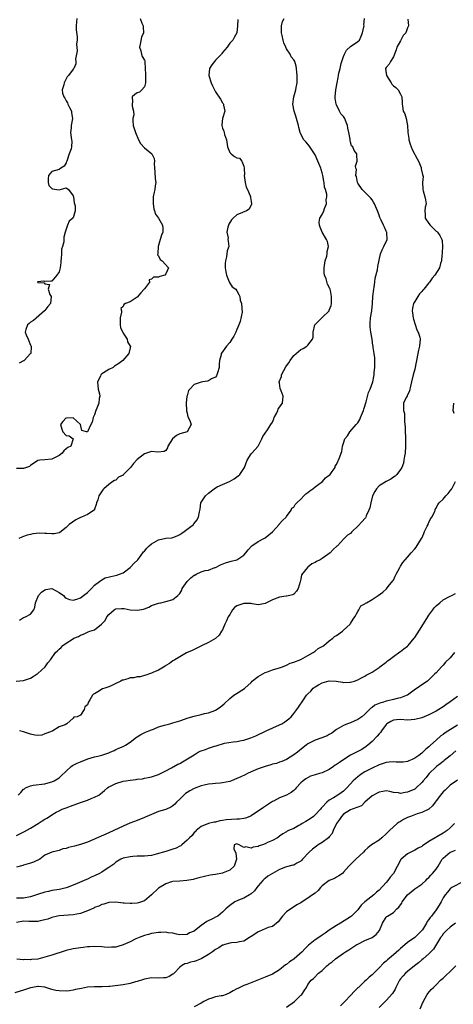
# Model space of a CAD drawing. Units: inches. Extents: x 2535000 to 2538000, y 1548000 to 1551000.
# Drawn here: x 2537440 to 2537562, y 1548166 to 1548443 of the extents above; entities that cross this region are included whole.
import ezdxf

# ---------------------------------------------------------------- set-up
doc = ezdxf.new("R2010")
doc.units = ezdxf.units.IN
doc.header["$MEASUREMENT"] = 0
doc.layers.add('LD25351548_2ft', color=21, linetype='Continuous')

msp = doc.modelspace()

# ---------------------------------------------------------------- linework, layer by layer
at = {"layer": 'LD25351548_2ft'}
for points, elevation in [([(2537438.98, 1548256.98), (2537441, 1548257.14), (2537443, 1548257.78), (2537443.71, 1548258.29), (2537444.82, 1548259), (2537445, 1548259.13), (2537447.06, 1548261), (2537447.89, 1548262.11), (2537448.63, 1548263), (2537449.99, 1548265), (2537450.53, 1548265.47), (2537451, 1548266), (2537451.59, 1548266.41), (2537452.1, 1548267), (2537453, 1548267.63), (2537454.81, 1548268.81), (2537455.15, 1548269), (2537456.45, 1548269.55), (2537457, 1548269.91), (2537457.86, 1548270.14), (2537459, 1548270.75), (2537459.21, 1548270.79), (2537459.64, 1548271), (2537461, 1548271.43), (2537462.98, 1548273.02), (2537463.98, 1548274.02), (2537464.41, 1548275), (2537465, 1548275.73), (2537466.51, 1548277), (2537466.8, 1548277.2), (2537467, 1548277.29), (2537468.61, 1548277.39), (2537469, 1548277.4), (2537469.36, 1548277.36), (2537471, 1548277.02), (2537473, 1548276.86), (2537473.62, 1548277), (2537474.78, 1548277.22), (2537475, 1548277.32), (2537476.23, 1548277.77), (2537477, 1548278.19), (2537479, 1548278.89), (2537479.6, 1548279), (2537481, 1548279.33), (2537481.45, 1548279.45), (2537483, 1548279.93), (2537484.41, 1548281), (2537484.71, 1548281.29), (2537485, 1548281.62), (2537485.5, 1548282.5), (2537485.67, 1548283), (2537487.03, 1548285), (2537488.06, 1548285.94), (2537489, 1548286.7), (2537489.22, 1548286.78), (2537489.57, 1548287), (2537491, 1548287.71), (2537492.05, 1548288.05), (2537493, 1548288.17), (2537494.85, 1548288.85), (2537495, 1548288.88), (2537496.38, 1548289.62), (2537497.79, 1548290.21), (2537499.38, 1548290.62), (2537501, 1548291.07), (2537501.23, 1548291.23), (2537503, 1548292.35), (2537503.56, 1548293), (2537504.17, 1548293.83), (2537505.09, 1548294.91), (2537505.2, 1548295), (2537507, 1548296.18), (2537508.61, 1548297), (2537509, 1548297.23), (2537509.98, 1548298.02), (2537511, 1548298.92), (2537512.9, 1548301), (2537512.94, 1548301.06), (2537513.87, 1548302.13), (2537514.88, 1548303), (2537515, 1548303.2), (2537516.24, 1548305), (2537516.49, 1548305.51), (2537517, 1548305.83), (2537517.44, 1548306.56), (2537517.87, 1548307), (2537519, 1548308.07), (2537519.87, 1548309), (2537520.44, 1548309.56), (2537521, 1548309.95), (2537521.55, 1548310.45), (2537522.36, 1548311), (2537523, 1548311.5), (2537525.05, 1548313), (2537525.96, 1548314.04), (2537527, 1548314.81), (2537527.21, 1548315), (2537527.83, 1548315.83), (2537528.6, 1548317), (2537528.67, 1548317.33), (2537529, 1548317.79), (2537529.36, 1548318.64), (2537529.61, 1548319), (2537529.99, 1548319.99), (2537530.31, 1548321), (2537530.51, 1548321.49), (2537530.68, 1548323), (2537531, 1548323.82), (2537531.33, 1548325), (2537532.1, 1548325.9), (2537532.74, 1548327), (2537534.58, 1548329), (2537534.76, 1548329.24), (2537535, 1548329.55), (2537535.54, 1548330.46), (2537535.74, 1548331), (2537536.58, 1548333), (2537536.68, 1548333.32), (2537537, 1548334.15), (2537537.17, 1548334.83), (2537537.36, 1548335.36), (2537538.02, 1548337.98), (2537538.5, 1548339), (2537539.21, 1548341), (2537539.48, 1548342.52), (2537539.6, 1548343), (2537539.65, 1548343.65), (2537539.76, 1548345), (2537539.75, 1548346.25), (2537539.77, 1548347), (2537539.77, 1548347.77), (2537539.63, 1548349), (2537539.37, 1548350.63), (2537539.34, 1548351), (2537539.26, 1548351.26), (2537539, 1548353), (2537538.68, 1548355), (2537538.49, 1548356.49), (2537538.5, 1548357.49), (2537538.61, 1548359), (2537538.92, 1548360.92), (2537538.91, 1548361.08), (2537539.1, 1548363), (2537539.21, 1548365), (2537539.47, 1548367), (2537539.59, 1548367.59), (2537539.79, 1548369), (2537539.91, 1548370.09), (2537540.5, 1548372.5), (2537540.64, 1548373.36), (2537541.41, 1548377), (2537541.88, 1548378.12), (2537542.35, 1548379), (2537543.25, 1548381), (2537543.17, 1548382.83), (2537543.15, 1548383), (2537543.1, 1548383.1), (2537543, 1548383.35), (2537542.47, 1548384.47), (2537542.24, 1548385), (2537541.58, 1548386.42), (2537541.29, 1548387), (2537541.2, 1548387.2), (2537541, 1548387.79), (2537540.53, 1548389), (2537539.68, 1548391), (2537539.44, 1548391.44), (2537539, 1548392.14), (2537538.63, 1548392.63), (2537538.29, 1548393), (2537537, 1548394.23), (2537536.28, 1548395), (2537535, 1548396.83), (2537534.92, 1548397), (2537534.65, 1548398.65), (2537534.47, 1548399), (2537534.61, 1548400.61), (2537534.48, 1548401), (2537534.4, 1548401.6), (2537534.79, 1548403), (2537534.74, 1548404.74), (2537534.69, 1548405), (2537533.94, 1548405.94), (2537533.58, 1548407), (2537533.27, 1548407.27), (2537533, 1548408.3), (2537532.83, 1548408.83), (2537532.82, 1548409), (2537532.83, 1548409.17), (2537532.52, 1548411), (2537532.22, 1548412.22), (2537532.14, 1548413), (2537531.56, 1548414.44), (2537531.32, 1548415), (2537531, 1548415.54), (2537530.26, 1548416.26), (2537529.87, 1548417), (2537529, 1548418.83), (2537528.94, 1548419), (2537528.68, 1548420.69), (2537528.67, 1548421), (2537528.82, 1548423), (2537529.17, 1548425), (2537529.53, 1548426.47), (2537529.57, 1548427), (2537529.68, 1548427.68), (2537530.04, 1548429), (2537530.37, 1548430.37), (2537530.55, 1548431), (2537531, 1548432.38), (2537531.23, 1548433), (2537531.87, 1548434.13), (2537533, 1548435.15), (2537535, 1548436.55), (2537535.45, 1548437), (2537535.96, 1548438.04), (2537536.34, 1548439), (2537536.72, 1548440.72), (2537536.75, 1548441), (2537536.74, 1548441.26), (2537536.92, 1548443)], 8240), ([(2537473.78, 1548443), (2537474.28, 1548441.72), (2537474.63, 1548441), (2537474.7, 1548440.7), (2537474.72, 1548439), (2537474.23, 1548437.77), (2537473.8, 1548435.8), (2537473.65, 1548435), (2537474.01, 1548433.99), (2537474.19, 1548433), (2537474.38, 1548432.38), (2537475, 1548431.3), (2537475.12, 1548431.12), (2537475.16, 1548431), (2537475.12, 1548430.88), (2537475.24, 1548429), (2537475.33, 1548427.33), (2537475.29, 1548427), (2537475.35, 1548426.65), (2537475.36, 1548425), (2537475, 1548423.88), (2537474.29, 1548423), (2537473.67, 1548422.33), (2537473, 1548422.12), (2537472.31, 1548421.69), (2537471.53, 1548421), (2537471.67, 1548419.67), (2537471.58, 1548419), (2537471.59, 1548418.41), (2537471.95, 1548417), (2537472.02, 1548416.02), (2537471.78, 1548415), (2537471.71, 1548414.29), (2537471.87, 1548413), (2537472.15, 1548412.15), (2537472.46, 1548411), (2537473.39, 1548409), (2537473.91, 1548407.91), (2537475, 1548406.68), (2537477.07, 1548405), (2537477.77, 1548403.77), (2537477.85, 1548403), (2537477.71, 1548402.29), (2537477.81, 1548401), (2537477.96, 1548399.96), (2537478.06, 1548398.06), (2537478.21, 1548397), (2537478.05, 1548396.05), (2537477.91, 1548395), (2537477.71, 1548394.29), (2537477.48, 1548393), (2537477.48, 1548391), (2537477.62, 1548389.62), (2537477.89, 1548389), (2537478.08, 1548388.08), (2537478.97, 1548387), (2537480.08, 1548385), (2537480.19, 1548384.19), (2537480.16, 1548383), (2537479.78, 1548382.22), (2537479.47, 1548381), (2537478.84, 1548379), (2537478.82, 1548377.18), (2537478.74, 1548377), (2537478.67, 1548376.67), (2537479, 1548376.36), (2537479.41, 1548375.41), (2537479.98, 1548375), (2537481.81, 1548373), (2537481, 1548371.39), (2537480.71, 1548371), (2537479.38, 1548370.62), (2537479, 1548370.45), (2537477.58, 1548370.42), (2537477, 1548369.82), (2537476.31, 1548369.69), (2537476.41, 1548369), (2537475, 1548367.15), (2537474.93, 1548367), (2537473.97, 1548366.03), (2537473, 1548364.75), (2537471, 1548363.48), (2537469.73, 1548363), (2537469.24, 1548362.76), (2537469, 1548362.16), (2537468.35, 1548361.65), (2537468.58, 1548361), (2537468.58, 1548360.58), (2537468.16, 1548359), (2537468.15, 1548357), (2537468.25, 1548356.25), (2537469, 1548354.64), (2537470.12, 1548353), (2537470.27, 1548352.27), (2537471.05, 1548351.05), (2537471.06, 1548351), (2537471, 1548350.6), (2537470.67, 1548349), (2537468.98, 1548347), (2537467.82, 1548346.18), (2537466.62, 1548345.38), (2537466.23, 1548345), (2537465, 1548344.47), (2537463.55, 1548343.55), (2537463, 1548343.26), (2537462.77, 1548343), (2537462.65, 1548342.65), (2537461.83, 1548341), (2537462.02, 1548339), (2537462.34, 1548337.66), (2537462.44, 1548337), (2537462.32, 1548336.32), (2537462.18, 1548335), (2537461.61, 1548333.61), (2537461.38, 1548333), (2537461, 1548331.73), (2537460.61, 1548331), (2537460.29, 1548329.71), (2537459.93, 1548329), (2537459.03, 1548327), (2537459, 1548326.96), (2537458.77, 1548327), (2537457.4, 1548327.4), (2537457, 1548329), (2537455, 1548330.93), (2537453.14, 1548330.86), (2537453, 1548330.88), (2537452.1, 1548329.9), (2537451.42, 1548329), (2537451.76, 1548327.76), (2537452.11, 1548327), (2537453, 1548325.94), (2537453.85, 1548325.85), (2537454.98, 1548325), (2537454.98, 1548324.98), (2537454.29, 1548323), (2537453.44, 1548322.56), (2537453, 1548322.16), (2537452.35, 1548321.65), (2537451.87, 1548321), (2537451, 1548320.3), (2537449, 1548319.29), (2537447, 1548319.14), (2537445.62, 1548319), (2537445, 1548318.9), (2537443, 1548317.48), (2537442.74, 1548317.26), (2537441, 1548316.64), (2537440.66, 1548316.66), (2537439, 1548316.67)], 8234), ([(2537501.28, 1548442.72), (2537501.16, 1548441), (2537500.97, 1548439), (2537500.29, 1548437.71), (2537499.9, 1548437), (2537499, 1548436.11), (2537498.28, 1548435), (2537497, 1548433.45), (2537496.79, 1548433.21), (2537496.64, 1548433), (2537495, 1548431.31), (2537494.67, 1548431), (2537494, 1548430), (2537493.27, 1548429), (2537493.08, 1548427), (2537493.74, 1548425), (2537494.14, 1548424.14), (2537494.81, 1548422.81), (2537495, 1548422.46), (2537496.37, 1548420.37), (2537497, 1548419.34), (2537497.15, 1548419.15), (2537497.23, 1548419), (2537497.25, 1548418.75), (2537497.59, 1548417), (2537496.99, 1548415), (2537496.78, 1548413.22), (2537496.79, 1548413), (2537497, 1548412.23), (2537497.36, 1548411.36), (2537497.42, 1548411), (2537497.56, 1548410.44), (2537498.07, 1548409), (2537498.39, 1548407), (2537499, 1548405.43), (2537499.38, 1548405), (2537500.33, 1548404.33), (2537501, 1548403.91), (2537501.79, 1548403.79), (2537502.42, 1548403), (2537503, 1548401.53), (2537503.08, 1548401), (2537503.11, 1548399.11), (2537503.09, 1548399), (2537503.33, 1548397), (2537503.65, 1548395.65), (2537503.99, 1548395), (2537504.78, 1548393.22), (2537504.84, 1548393), (2537504.82, 1548392.82), (2537505, 1548391.69), (2537505.09, 1548391), (2537505.08, 1548390.92), (2537504.46, 1548389.54), (2537503.71, 1548389), (2537502.6, 1548388.6), (2537501, 1548387.93), (2537499.98, 1548387), (2537499.51, 1548386.49), (2537498.72, 1548385.28), (2537498.62, 1548385), (2537498.48, 1548384.48), (2537498.21, 1548383), (2537498.54, 1548381.46), (2537498.5, 1548381), (2537498.53, 1548380.53), (2537498.75, 1548379), (2537498.23, 1548377.77), (2537498.2, 1548377), (2537498.11, 1548376.11), (2537497.78, 1548375), (2537497.76, 1548374.24), (2537497.76, 1548373), (2537497.89, 1548371.89), (2537498.12, 1548371), (2537498.87, 1548369.13), (2537498.9, 1548369), (2537498.89, 1548368.89), (2537499.66, 1548367.66), (2537500.68, 1548367), (2537501, 1548366.56), (2537501.52, 1548365.52), (2537501.86, 1548365), (2537501.96, 1548363.96), (2537502.32, 1548363), (2537502.41, 1548361.59), (2537502.54, 1548360.54), (2537501.97, 1548357.97), (2537501.59, 1548357), (2537501, 1548355.69), (2537500.72, 1548355), (2537500.15, 1548353.85), (2537499.63, 1548353), (2537499, 1548352.02), (2537498.12, 1548351), (2537497.65, 1548350.35), (2537497, 1548349.41), (2537496.61, 1548349), (2537496.58, 1548348.58), (2537496.14, 1548347), (2537496.01, 1548345.99), (2537496.04, 1548345), (2537495.58, 1548343.58), (2537495.41, 1548343), (2537495.3, 1548342.7), (2537495, 1548342.35), (2537493.84, 1548341.84), (2537493, 1548341.32), (2537492.77, 1548341.23), (2537491.41, 1548341), (2537491, 1548340.95), (2537489, 1548340.26), (2537487.74, 1548339), (2537487.4, 1548338.6), (2537487, 1548337.09), (2537486.97, 1548337.03), (2537486.73, 1548335), (2537486.85, 1548332.85), (2537487, 1548332.26), (2537487.21, 1548331.21), (2537487.81, 1548330.19), (2537488.18, 1548329), (2537487, 1548327), (2537485, 1548326.41), (2537484.07, 1548325.93), (2537482.94, 1548325.06), (2537481.61, 1548323), (2537481.48, 1548322.52), (2537481, 1548321.78), (2537480.54, 1548321.46), (2537478.74, 1548321.26), (2537477, 1548321.5), (2537476.68, 1548321.32), (2537475, 1548320.78), (2537473, 1548319.23), (2537471.91, 1548318.1), (2537471.13, 1548317), (2537469.07, 1548314.93), (2537469, 1548314.84), (2537467.75, 1548314.25), (2537467, 1548313.4), (2537466.64, 1548313.36), (2537466.14, 1548313), (2537465, 1548312.22), (2537463.63, 1548311), (2537463.29, 1548310.71), (2537462.15, 1548309), (2537461.87, 1548307.87), (2537461.57, 1548307), (2537461.44, 1548306.56), (2537461, 1548305.26), (2537460.93, 1548305.07), (2537460.89, 1548305), (2537459, 1548303.79), (2537457.31, 1548303), (2537457, 1548302.9), (2537455.7, 1548302.3), (2537453.82, 1548301), (2537453, 1548300.15), (2537451.26, 1548298.74), (2537451, 1548298.62), (2537449.66, 1548298.34), (2537449, 1548298.34), (2537447.6, 1548298.4), (2537447, 1548298.46), (2537445.48, 1548298.52), (2537443.65, 1548298.35), (2537443, 1548298.18), (2537442.04, 1548297.96), (2537441, 1548297.61), (2537440.57, 1548297.43), (2537439.74, 1548297)], 8236), ([(2537456.01, 1548443), (2537455.89, 1548442.11), (2537455.82, 1548441), (2537455.86, 1548439.86), (2537456.11, 1548437.89), (2537456.07, 1548437), (2537455.92, 1548435.92), (2537456.08, 1548433.92), (2537455.9, 1548433), (2537455.65, 1548431.65), (2537455.76, 1548431), (2537455.7, 1548430.3), (2537455.12, 1548429), (2537455, 1548428.8), (2537453.62, 1548427), (2537453.31, 1548426.69), (2537452.66, 1548425.34), (2537452.43, 1548425), (2537452.37, 1548424.37), (2537451.88, 1548423), (2537451.96, 1548422.04), (2537452.36, 1548421), (2537452.64, 1548420.64), (2537453, 1548419.95), (2537453.37, 1548419.37), (2537453.48, 1548419), (2537453.94, 1548418.06), (2537454.48, 1548417), (2537454.53, 1548416.53), (2537454.79, 1548415), (2537454.42, 1548413), (2537454.37, 1548412.37), (2537454.2, 1548411), (2537454.39, 1548409.61), (2537454.52, 1548409), (2537454.58, 1548408.58), (2537454.54, 1548407), (2537454.43, 1548406.43), (2537453.88, 1548405), (2537453.27, 1548403.27), (2537453.15, 1548403), (2537453.12, 1548402.88), (2537453, 1548402.53), (2537452.4, 1548401.6), (2537451.48, 1548401), (2537451, 1548400.66), (2537449, 1548400.06), (2537448.05, 1548399), (2537447.96, 1548398.04), (2537447.94, 1548397), (2537448.18, 1548396.18), (2537449, 1548395.26), (2537449.19, 1548395.19), (2537451.04, 1548394.96), (2537453, 1548395.47), (2537453.65, 1548395), (2537455, 1548393.23), (2537455.06, 1548393), (2537455.29, 1548391.29), (2537455.52, 1548390.48), (2537455.55, 1548389), (2537455, 1548387.11), (2537454.92, 1548387), (2537453.88, 1548386.12), (2537453.37, 1548385), (2537452.74, 1548383), (2537452.34, 1548381.66), (2537452.34, 1548381), (2537452.31, 1548380.31), (2537451.98, 1548379), (2537451.74, 1548378.26), (2537451.71, 1548377), (2537451.65, 1548375.65), (2537451.54, 1548375), (2537451.52, 1548374.48), (2537451.3, 1548373), (2537451, 1548371.87), (2537450.37, 1548371), (2537449, 1548369.32), (2537448.67, 1548369.33), (2537447, 1548369.23), (2537446.72, 1548369.28), (2537445, 1548369.12), (2537444.96, 1548369.04), (2537444.95, 1548369), (2537445, 1548368.93), (2537446.84, 1548368.84), (2537447, 1548368.49), (2537448.32, 1548368.32), (2537447.91, 1548367), (2537448.42, 1548365.58), (2537448.76, 1548365), (2537448.63, 1548363), (2537447.87, 1548362.13), (2537447, 1548361.09), (2537446.94, 1548361), (2537443.78, 1548358.22), (2537443, 1548357.77), (2537442.58, 1548357.42), (2537442.13, 1548357), (2537441.71, 1548355.71), (2537441.45, 1548355), (2537441.75, 1548354.25), (2537442.32, 1548353), (2537443, 1548351.33), (2537443.11, 1548351.11), (2537443.14, 1548351), (2537443.15, 1548350.85), (2537443.04, 1548349), (2537443, 1548348.94), (2537441.2, 1548347), (2537441.07, 1548346.93), (2537441, 1548346.91), (2537439.75, 1548346.25)], 8232), ([(2537439.88, 1548274.12), (2537441, 1548274.81), (2537441.58, 1548275), (2537443, 1548275.77), (2537443.9, 1548277), (2537444.24, 1548277.76), (2537444.38, 1548279), (2537445.23, 1548281), (2537446.04, 1548281.96), (2537447, 1548282.61), (2537447.31, 1548282.69), (2537449, 1548282.98), (2537451, 1548281.91), (2537452.25, 1548281), (2537452.59, 1548280.59), (2537453, 1548280.31), (2537453.91, 1548279.91), (2537455, 1548279.76), (2537456.03, 1548280.03), (2537457, 1548280.37), (2537457.9, 1548281), (2537459, 1548281.84), (2537459.53, 1548282.47), (2537460.09, 1548283), (2537461, 1548283.89), (2537462.38, 1548285), (2537463, 1548285.4), (2537464.02, 1548285.98), (2537465.61, 1548286.39), (2537467.27, 1548286.73), (2537468.04, 1548287), (2537469, 1548287.42), (2537471, 1548288.89), (2537471.13, 1548289), (2537472.01, 1548289.99), (2537473.14, 1548291), (2537474.56, 1548293), (2537474.76, 1548293.24), (2537475, 1548293.5), (2537475.68, 1548294.32), (2537476.32, 1548295), (2537477, 1548295.55), (2537479, 1548296.67), (2537481, 1548297.08), (2537482.74, 1548297.26), (2537483, 1548297.32), (2537484.23, 1548297.77), (2537485, 1548298.16), (2537485.51, 1548298.49), (2537486.23, 1548299), (2537488.77, 1548301), (2537488.89, 1548301.11), (2537489.78, 1548302.22), (2537490.22, 1548303), (2537490.48, 1548304.48), (2537490.69, 1548305.31), (2537490.9, 1548307), (2537492.19, 1548309), (2537493, 1548309.72), (2537494.66, 1548311), (2537495, 1548311.23), (2537495.49, 1548311.49), (2537497, 1548312.22), (2537498.92, 1548313.08), (2537500.21, 1548313.79), (2537501, 1548314.31), (2537501.4, 1548314.6), (2537501.8, 1548315), (2537503, 1548316.72), (2537503.13, 1548317), (2537503.89, 1548319), (2537505, 1548320.76), (2537505.25, 1548321), (2537507, 1548323), (2537507.98, 1548325), (2537508.34, 1548325.66), (2537509.58, 1548327.58), (2537510.6, 1548329), (2537511, 1548329.69), (2537511.38, 1548330.62), (2537511.5, 1548331), (2537512.11, 1548332.11), (2537512.54, 1548333), (2537512.66, 1548333.34), (2537513.42, 1548334.58), (2537513.81, 1548335), (2537514.03, 1548337), (2537513.49, 1548338.51), (2537513.18, 1548339.18), (2537513, 1548340.6), (2537512.94, 1548340.94), (2537512.94, 1548341), (2537513.51, 1548342.49), (2537513.55, 1548343), (2537514.21, 1548344.21), (2537514.79, 1548345.21), (2537515, 1548345.5), (2537515.61, 1548346.39), (2537515.98, 1548347), (2537517, 1548348.38), (2537517.69, 1548349), (2537519, 1548350.1), (2537519.65, 1548350.35), (2537520.67, 1548351), (2537521, 1548351.35), (2537522.26, 1548353), (2537522.41, 1548353.59), (2537522.43, 1548355), (2537522.97, 1548357.03), (2537523.95, 1548358.05), (2537525, 1548359.07), (2537526.93, 1548361), (2537527, 1548361.13), (2537527.52, 1548362.48), (2537527.61, 1548363), (2537527.57, 1548363.57), (2537527.62, 1548365), (2537527.33, 1548366.67), (2537527.25, 1548367), (2537527.17, 1548367.17), (2537527, 1548367.62), (2537526.45, 1548368.45), (2537526.09, 1548369.91), (2537525.64, 1548371), (2537525.58, 1548371.58), (2537525.54, 1548373), (2537525.68, 1548373.68), (2537525.83, 1548375), (2537526.27, 1548376.27), (2537526.38, 1548377), (2537526.35, 1548377.65), (2537526.81, 1548379), (2537526.46, 1548380.46), (2537526.2, 1548381), (2537524.96, 1548383), (2537524.45, 1548384.45), (2537524.2, 1548385), (2537524.16, 1548385.84), (2537524.36, 1548387), (2537525, 1548388), (2537525.46, 1548389), (2537525.68, 1548389.68), (2537526.21, 1548391), (2537526.12, 1548392.11), (2537526.26, 1548393), (2537526.27, 1548393.73), (2537525.91, 1548395), (2537525.64, 1548395.64), (2537525.55, 1548397), (2537525.41, 1548397.41), (2537525.19, 1548399), (2537525, 1548399.75), (2537524.68, 1548400.68), (2537524.6, 1548401), (2537523.76, 1548403), (2537523, 1548404.72), (2537521.33, 1548407.33), (2537521, 1548407.75), (2537520.43, 1548408.43), (2537519.87, 1548409), (2537519, 1548410.55), (2537518.82, 1548411), (2537518.46, 1548412.46), (2537518.37, 1548413), (2537517.78, 1548415), (2537517.59, 1548415.59), (2537517.07, 1548417), (2537516.77, 1548419), (2537517, 1548421), (2537517.59, 1548423), (2537517.69, 1548423.69), (2537517.96, 1548425), (2537518, 1548426), (2537517.95, 1548427), (2537517.85, 1548427.84), (2537517.75, 1548429), (2537517.64, 1548429.64), (2537517.28, 1548431), (2537517.19, 1548431.19), (2537517, 1548431.47), (2537516.28, 1548432.28), (2537515.96, 1548433), (2537515, 1548434.52), (2537514.8, 1548435), (2537514.18, 1548436.18), (2537514.05, 1548437), (2537513.77, 1548438.23), (2537513.54, 1548439), (2537513.58, 1548439.58), (2537513.52, 1548441), (2537513.83, 1548442.17), (2537514.34, 1548443)], 8238), ([(2537549.12, 1548442.88), (2537549.23, 1548441), (2537549, 1548440.41), (2537548.49, 1548439), (2537547.78, 1548438.22), (2537547, 1548436.73), (2537545.97, 1548435), (2537545.78, 1548434.22), (2537545, 1548432.24), (2537544.22, 1548431), (2537543.79, 1548430.21), (2537543, 1548429.32), (2537542.78, 1548429), (2537543, 1548427.58), (2537543.1, 1548427.1), (2537543.1, 1548427), (2537544.42, 1548425), (2537544.6, 1548424.6), (2537545, 1548424.16), (2537545.67, 1548423.67), (2537546.31, 1548423), (2537547, 1548421.81), (2537547.4, 1548421), (2537547.45, 1548419.45), (2537547.48, 1548419), (2537547.59, 1548418.41), (2537547.74, 1548417), (2537548.25, 1548416.25), (2537548.57, 1548415), (2537548.99, 1548412.99), (2537549.1, 1548411.1), (2537549.09, 1548411), (2537549.31, 1548409.31), (2537549.32, 1548409), (2537549.74, 1548407.74), (2537549.97, 1548407), (2537550.29, 1548406.29), (2537551.67, 1548403.67), (2537552.06, 1548403), (2537552.78, 1548401.22), (2537552.85, 1548401), (2537552.86, 1548400.86), (2537553.23, 1548399.23), (2537553.33, 1548399), (2537553.37, 1548398.63), (2537553.24, 1548397), (2537553.27, 1548395), (2537553.35, 1548394.65), (2537553.9, 1548393), (2537554.08, 1548392.08), (2537554.2, 1548391), (2537553.96, 1548390.04), (2537553.81, 1548389), (2537553.96, 1548387.96), (2537553.96, 1548387), (2537555, 1548385.47), (2537555.36, 1548385), (2537556.21, 1548384.21), (2537557, 1548383.37), (2537557.22, 1548383.22), (2537557.45, 1548383), (2537558.11, 1548382.11), (2537558.68, 1548381), (2537558.73, 1548380.73), (2537558.79, 1548379), (2537558.69, 1548377.31), (2537558.69, 1548377), (2537558.63, 1548376.63), (2537558.52, 1548375), (2537558.26, 1548374.26), (2537557.94, 1548373), (2537556.68, 1548371), (2537555.88, 1548370.12), (2537555.14, 1548369), (2537555, 1548368.86), (2537553.53, 1548367), (2537553.26, 1548366.74), (2537553, 1548366.41), (2537552.31, 1548365.69), (2537551.9, 1548365), (2537551, 1548363.59), (2537550.69, 1548363), (2537550.34, 1548361.66), (2537550.33, 1548361), (2537550.42, 1548360.42), (2537550.56, 1548359), (2537550.63, 1548358.63), (2537551.62, 1548355.62), (2537552.01, 1548355), (2537552.47, 1548353.53), (2537552.58, 1548353), (2537552.39, 1548351), (2537552.11, 1548349.89), (2537551.91, 1548349), (2537551.48, 1548347), (2537551.43, 1548346.57), (2537551, 1548344.6), (2537550.6, 1548343), (2537550.14, 1548341), (2537549.81, 1548339.81), (2537549.53, 1548338.47), (2537548.92, 1548337.08), (2537548.84, 1548337), (2537548.63, 1548336.63), (2537547.88, 1548335), (2537547.83, 1548334.17), (2537547.86, 1548333), (2537548.14, 1548332.14), (2537548.18, 1548331), (2537548.13, 1548329.87), (2537548.27, 1548329), (2537548.36, 1548328.36), (2537548.35, 1548327), (2537548.39, 1548325.61), (2537548.45, 1548325), (2537548.46, 1548324.46), (2537548.45, 1548323), (2537548.28, 1548321), (2537548.11, 1548320.11), (2537547.99, 1548319), (2537547.83, 1548318.17), (2537547.36, 1548317), (2537547, 1548316.39), (2537545.94, 1548315), (2537545.5, 1548314.5), (2537545, 1548314.21), (2537544.34, 1548313.66), (2537543, 1548313), (2537541, 1548311.79), (2537540.22, 1548311), (2537539.77, 1548310.23), (2537539.16, 1548309), (2537538.66, 1548307), (2537538.38, 1548305.62), (2537538.14, 1548305), (2537537.39, 1548303.39), (2537537.24, 1548303), (2537537.15, 1548302.85), (2537537, 1548302.67), (2537536.19, 1548301.81), (2537535, 1548300.5), (2537533.44, 1548299), (2537533.23, 1548298.77), (2537533, 1548298.45), (2537532.07, 1548297.93), (2537531.21, 1548297), (2537531, 1548296.81), (2537529.26, 1548295), (2537529.11, 1548294.89), (2537528.08, 1548293.92), (2537527.27, 1548293), (2537525, 1548291.39), (2537524.39, 1548291), (2537523.43, 1548290.56), (2537523, 1548290.27), (2537522.1, 1548289.9), (2537520.96, 1548289), (2537520.89, 1548288.89), (2537519.18, 1548286.82), (2537519, 1548285.6), (2537518.82, 1548284.82), (2537518.25, 1548283), (2537517.8, 1548282.2), (2537517, 1548281.36), (2537516.78, 1548281.22), (2537515.92, 1548281), (2537515, 1548280.84), (2537514.82, 1548280.82), (2537513, 1548280.52), (2537511, 1548279.78), (2537509, 1548278.76), (2537507.54, 1548278.46), (2537507, 1548278.43), (2537505.35, 1548278.65), (2537505, 1548278.74), (2537503, 1548278.82), (2537502.66, 1548278.66), (2537501, 1548278.08), (2537500.33, 1548277.67), (2537499.81, 1548277), (2537499, 1548275.66), (2537498.58, 1548275), (2537498.1, 1548273.9), (2537497.65, 1548273), (2537497, 1548271.35), (2537496.73, 1548271), (2537496.07, 1548269.93), (2537495, 1548268.96), (2537493, 1548267.84), (2537491.23, 1548267), (2537489, 1548265.87), (2537488.4, 1548265.6), (2537486.88, 1548264.88), (2537485, 1548263.79), (2537483.57, 1548263), (2537483.21, 1548262.79), (2537483, 1548262.69), (2537482.04, 1548261.96), (2537481, 1548261.33), (2537480.83, 1548261.17), (2537479, 1548260.06), (2537477.38, 1548259.38), (2537477, 1548259.19), (2537476.43, 1548259), (2537475.38, 1548258.62), (2537475, 1548258.53), (2537473.8, 1548258.2), (2537473, 1548258.15), (2537472.05, 1548257.95), (2537471, 1548257.88), (2537470.33, 1548257.67), (2537469, 1548257.28), (2537468.79, 1548257.21), (2537468.39, 1548257), (2537467, 1548256.35), (2537465.69, 1548255.69), (2537465, 1548255.41), (2537463.86, 1548255), (2537463.22, 1548254.78), (2537461.95, 1548253.95), (2537461, 1548253.44), (2537460.72, 1548253.28), (2537460.45, 1548253), (2537459.7, 1548251.7), (2537459.21, 1548251), (2537459.15, 1548250.85), (2537459, 1548250.37), (2537458.23, 1548249.77), (2537458.09, 1548249), (2537457, 1548247.44), (2537456.06, 1548247), (2537455.17, 1548246.83), (2537455, 1548246.57), (2537453.19, 1548245), (2537452.75, 1548244.75), (2537451, 1548244.13), (2537449.25, 1548243), (2537449.05, 1548242.95), (2537447.61, 1548242.39), (2537447, 1548242.14), (2537446.15, 1548241.85), (2537445, 1548241.75), (2537444.19, 1548241.81), (2537443, 1548242.09), (2537441.31, 1548242.69), (2537441, 1548242.78), (2537439.89, 1548243)], 8242), ([(2537562.1, 1548332.1), (2537561.8, 1548333), (2537561.98, 1548335)], 8244), ([(2537439.5, 1548225), (2537440.26, 1548225.74), (2537441, 1548226.61), (2537441.25, 1548226.75), (2537441.61, 1548227), (2537443, 1548227.61), (2537443.73, 1548227.73), (2537447, 1548228.12), (2537448.58, 1548228.58), (2537449, 1548228.72), (2537449.59, 1548229), (2537451, 1548229.87), (2537451.62, 1548230.38), (2537453, 1548231.7), (2537454.41, 1548233), (2537454.75, 1548233.25), (2537456.06, 1548233.94), (2537457, 1548234.36), (2537459.12, 1548235.12), (2537461, 1548235.69), (2537461.95, 1548235.95), (2537463, 1548236.21), (2537465, 1548236.87), (2537465.35, 1548237), (2537466.47, 1548237.53), (2537467, 1548237.75), (2537467.85, 1548238.15), (2537469, 1548238.6), (2537469.69, 1548239), (2537471, 1548239.8), (2537472.75, 1548241.25), (2537473, 1548241.38), (2537473.97, 1548242.03), (2537475.34, 1548242.66), (2537476.28, 1548243), (2537477, 1548243.33), (2537477.53, 1548243.53), (2537479, 1548244.15), (2537480.61, 1548244.61), (2537481, 1548244.74), (2537482.17, 1548245), (2537483, 1548245.23), (2537485, 1548245.86), (2537487.34, 1548246.66), (2537489, 1548247.15), (2537491, 1548247.63), (2537491.88, 1548247.88), (2537493, 1548248.07), (2537494.77, 1548248.77), (2537495, 1548248.84), (2537496.32, 1548249.68), (2537497.41, 1548250.59), (2537499, 1548252.07), (2537500.15, 1548253), (2537500.66, 1548253.34), (2537503.11, 1548254.89), (2537503.2, 1548255), (2537505, 1548256.63), (2537505.35, 1548257), (2537506.27, 1548257.73), (2537507, 1548258.27), (2537509, 1548259.38), (2537509.63, 1548259.63), (2537511, 1548260.11), (2537512.64, 1548260.64), (2537513, 1548260.73), (2537513.83, 1548261), (2537515, 1548261.48), (2537516.01, 1548261.99), (2537517, 1548262.27), (2537519, 1548263.05), (2537521, 1548264.19), (2537522.48, 1548265), (2537522.77, 1548265.23), (2537523, 1548265.35), (2537523.87, 1548266.13), (2537525, 1548266.69), (2537525.16, 1548266.84), (2537525.42, 1548267), (2537527, 1548268.29), (2537528.01, 1548269), (2537528.47, 1548269.53), (2537529, 1548269.83), (2537530.67, 1548271), (2537531, 1548271.26), (2537532.86, 1548273), (2537533, 1548273.19), (2537533.66, 1548274.34), (2537534.18, 1548275), (2537535, 1548276.55), (2537535.28, 1548277), (2537535.86, 1548278.14), (2537537, 1548278.68), (2537537.15, 1548278.85), (2537537.46, 1548279), (2537539, 1548279.91), (2537540.73, 1548281), (2537542.04, 1548281.96), (2537543.07, 1548282.93), (2537543.57, 1548283.57), (2537544.86, 1548285.14), (2537545, 1548285.37), (2537545.55, 1548286.45), (2537545.76, 1548287), (2537546.7, 1548288.7), (2537546.84, 1548289), (2537546.88, 1548289.12), (2537547, 1548289.25), (2537547.67, 1548290.33), (2537548.32, 1548291), (2537549, 1548291.76), (2537550, 1548293), (2537551, 1548294.11), (2537551.38, 1548294.62), (2537552.91, 1548297), (2537553, 1548297.16), (2537553.59, 1548298.41), (2537553.79, 1548299), (2537554.53, 1548300.53), (2537554.75, 1548301), (2537554.82, 1548301.18), (2537555, 1548301.52), (2537555.48, 1548302.52), (2537555.82, 1548303), (2537556.62, 1548304.62), (2537556.76, 1548305), (2537556.8, 1548305.21), (2537557, 1548305.56), (2537557.47, 1548306.53), (2537557.88, 1548307), (2537559, 1548308.07), (2537559.75, 1548309), (2537560.37, 1548309.63), (2537561, 1548310.41), (2537561.43, 1548311), (2537562.46, 1548313)], 8244), ([(2537439, 1548213.66), (2537441.26, 1548214.74), (2537443, 1548215.73), (2537445.13, 1548217), (2537446.25, 1548217.75), (2537447, 1548218.23), (2537447.53, 1548218.47), (2537448.35, 1548219), (2537449, 1548219.46), (2537450.16, 1548220.16), (2537451, 1548220.59), (2537451.92, 1548221), (2537452.71, 1548221.29), (2537453, 1548221.44), (2537455, 1548222.13), (2537457.28, 1548223), (2537459, 1548223.58), (2537460, 1548224), (2537461, 1548224.36), (2537462.16, 1548225), (2537462.67, 1548225.33), (2537463.76, 1548226.24), (2537464.63, 1548227), (2537465, 1548227.27), (2537465.49, 1548227.49), (2537467, 1548228.28), (2537469, 1548228.86), (2537469.81, 1548229), (2537471, 1548229.19), (2537472.67, 1548229.33), (2537473, 1548229.43), (2537474.46, 1548229.54), (2537475, 1548229.7), (2537476.09, 1548229.91), (2537477, 1548230.12), (2537478.66, 1548230.66), (2537479, 1548230.79), (2537479.13, 1548230.87), (2537481, 1548231.77), (2537482.65, 1548232.65), (2537484.36, 1548233.64), (2537485, 1548233.89), (2537485.69, 1548234.31), (2537487.14, 1548235.14), (2537489, 1548236.31), (2537490.14, 1548237), (2537490.69, 1548237.31), (2537491, 1548237.43), (2537492.19, 1548237.81), (2537493, 1548238.13), (2537494.69, 1548238.69), (2537495.21, 1548238.79), (2537495.73, 1548239), (2537497, 1548239.39), (2537497.52, 1548239.52), (2537499.95, 1548239.95), (2537501, 1548240), (2537502.28, 1548240.28), (2537503, 1548240.36), (2537504.95, 1548241.05), (2537506.34, 1548241.66), (2537509.23, 1548243), (2537513, 1548244.69), (2537513.6, 1548245), (2537514.48, 1548245.52), (2537515.59, 1548246.41), (2537516.24, 1548247), (2537517, 1548247.89), (2537517.87, 1548249), (2537518.35, 1548249.65), (2537519.71, 1548251.71), (2537520.6, 1548253), (2537521, 1548253.44), (2537521.8, 1548254.2), (2537522.47, 1548255), (2537523, 1548255.41), (2537523.98, 1548255.98), (2537525, 1548256.54), (2537527, 1548257.04), (2537528.95, 1548256.95), (2537530.72, 1548256.72), (2537531, 1548256.64), (2537532.72, 1548256.72), (2537533, 1548256.71), (2537534.08, 1548257), (2537534.76, 1548257.24), (2537535, 1548257.34), (2537536.05, 1548257.95), (2537537, 1548258.37), (2537537.37, 1548258.63), (2537538.1, 1548259), (2537539, 1548259.51), (2537540.44, 1548260.44), (2537541, 1548260.83), (2537541.21, 1548261), (2537543, 1548262.32), (2537543.35, 1548262.65), (2537543.8, 1548263), (2537545, 1548263.89), (2537546.82, 1548265.18), (2537547, 1548265.27), (2537547.95, 1548266.05), (2537549, 1548266.84), (2537549.15, 1548267), (2537550.86, 1548269), (2537551, 1548269.19), (2537553, 1548272.29), (2537554.7, 1548275), (2537555, 1548275.46), (2537556.14, 1548277), (2537556.48, 1548277.52), (2537557, 1548278.1), (2537558.04, 1548279), (2537559, 1548279.8), (2537561, 1548280.81), (2537561.42, 1548281), (2537562.46, 1548281.54)], 8246), ([(2537562.23, 1548265), (2537561, 1548263.54), (2537559.71, 1548262.29), (2537559, 1548261.48), (2537558.53, 1548261), (2537557, 1548259.31), (2537556.7, 1548259), (2537555.8, 1548258.2), (2537555, 1548257.39), (2537554.56, 1548257), (2537553, 1548255.96), (2537551.71, 1548255), (2537551.26, 1548254.74), (2537548.94, 1548253.06), (2537548.84, 1548253), (2537547, 1548252.27), (2537546.11, 1548252.11), (2537545, 1548251.78), (2537543.44, 1548251.44), (2537543, 1548251.32), (2537541.99, 1548251), (2537541.21, 1548250.79), (2537539.81, 1548250.19), (2537539, 1548249.59), (2537538.63, 1548249.37), (2537537, 1548247.73), (2537536.11, 1548247), (2537535, 1548246.17), (2537533, 1548245.27), (2537532.12, 1548245), (2537531, 1548244.52), (2537529, 1548243.36), (2537527.66, 1548242.34), (2537527, 1548242.02), (2537526.36, 1548241.64), (2537524.91, 1548241.09), (2537523, 1548240.42), (2537521.73, 1548239.73), (2537521, 1548239.36), (2537520.52, 1548239), (2537519.69, 1548238.31), (2537518.02, 1548237), (2537517, 1548236.28), (2537514.95, 1548235), (2537513.6, 1548234.4), (2537513, 1548234.18), (2537512.12, 1548233.88), (2537511, 1548233.63), (2537510.52, 1548233.48), (2537509, 1548233.05), (2537507, 1548232.31), (2537505, 1548231.49), (2537503.95, 1548231), (2537503.32, 1548230.68), (2537502.15, 1548230.15), (2537501, 1548229.6), (2537499.49, 1548229), (2537499, 1548228.83), (2537497, 1548228.43), (2537496.35, 1548228.35), (2537495, 1548228.27), (2537494.15, 1548228.15), (2537493, 1548228.03), (2537491.77, 1548227.77), (2537491, 1548227.57), (2537489, 1548226.87), (2537487.79, 1548226.2), (2537487, 1548225.72), (2537486.57, 1548225.43), (2537486.09, 1548225), (2537485, 1548223.88), (2537484.03, 1548223), (2537483.55, 1548222.45), (2537483, 1548221.97), (2537482.4, 1548221.6), (2537481, 1548220.98), (2537479, 1548220.35), (2537477, 1548219.57), (2537475.7, 1548219), (2537475, 1548218.67), (2537473, 1548217.86), (2537470.92, 1548217.08), (2537469, 1548216.25), (2537466.42, 1548215), (2537465, 1548214.35), (2537459, 1548211.78), (2537457, 1548211.14), (2537455.32, 1548210.68), (2537453.71, 1548210.29), (2537453, 1548210), (2537452.1, 1548209.9), (2537451, 1548209.42), (2537449, 1548209), (2537447, 1548208.09), (2537445.56, 1548207), (2537443.85, 1548206.15), (2537443, 1548205.89), (2537442.36, 1548205.64), (2537441, 1548205.3), (2537440.79, 1548205.21), (2537439, 1548204.75)], 8248), ([(2537563, 1548252.69), (2537561, 1548251.15), (2537559.72, 1548250.28), (2537559, 1548249.73), (2537557.82, 1548249), (2537557, 1548248.52), (2537555, 1548247.52), (2537553, 1548246.72), (2537551, 1548246.2), (2537549, 1548246.05), (2537547, 1548246.18), (2537545.9, 1548246.1), (2537545, 1548246.02), (2537544.3, 1548245.69), (2537543.19, 1548245), (2537543, 1548244.81), (2537541.68, 1548243), (2537541.42, 1548242.58), (2537541, 1548242.17), (2537540.48, 1548241.52), (2537539, 1548240.07), (2537537.82, 1548239), (2537537.35, 1548238.65), (2537536.17, 1548237.83), (2537534.66, 1548237), (2537533, 1548236.16), (2537531.08, 1548235), (2537529.83, 1548234.17), (2537529, 1548233.54), (2537528.66, 1548233.34), (2537528.21, 1548233), (2537527, 1548232.2), (2537525, 1548231.26), (2537524.23, 1548231), (2537523, 1548230.65), (2537521.75, 1548230.25), (2537520.41, 1548229.59), (2537519.66, 1548229), (2537519, 1548228.4), (2537517.63, 1548227), (2537517.36, 1548226.64), (2537517, 1548226.25), (2537516.29, 1548225.71), (2537515, 1548224.92), (2537513, 1548224.21), (2537511.31, 1548223.31), (2537511, 1548223.17), (2537510.78, 1548223), (2537508.49, 1548221.51), (2537507.86, 1548221), (2537505.42, 1548219.42), (2537505, 1548219.16), (2537504.66, 1548219), (2537503.46, 1548218.54), (2537503, 1548218.45), (2537501.74, 1548218.26), (2537501, 1548218.23), (2537497.98, 1548218.02), (2537497, 1548217.81), (2537496.23, 1548217.77), (2537495, 1548217.39), (2537494.61, 1548217.39), (2537493, 1548216.97), (2537491, 1548216.12), (2537489.52, 1548215), (2537489.29, 1548214.71), (2537489, 1548214.52), (2537488.4, 1548213.6), (2537487.69, 1548213), (2537487, 1548212.34), (2537485.51, 1548211), (2537485.22, 1548210.78), (2537485, 1548210.68), (2537483.91, 1548210.09), (2537483, 1548209.77), (2537481, 1548209.14), (2537478.35, 1548208.35), (2537477, 1548208.03), (2537475.93, 1548207.93), (2537475, 1548207.81), (2537473.84, 1548207.84), (2537473, 1548207.79), (2537471.76, 1548207.76), (2537471, 1548207.69), (2537469, 1548207.27), (2537468.41, 1548207), (2537467, 1548206.16), (2537466.37, 1548205.63), (2537465, 1548204.63), (2537464.01, 1548204.01), (2537463, 1548203.34), (2537462.37, 1548203), (2537461, 1548202.34), (2537460.04, 1548201.96), (2537459, 1548201.41), (2537458.68, 1548201.32), (2537458.03, 1548201), (2537456.13, 1548200.13), (2537455, 1548199.65), (2537453.29, 1548199), (2537453, 1548198.91), (2537451.47, 1548198.53), (2537451, 1548198.48), (2537449.76, 1548198.24), (2537449, 1548198.16), (2537448.05, 1548197.95), (2537447, 1548197.74), (2537444.93, 1548197.07), (2537443, 1548196.42), (2537441, 1548196.01), (2537440, 1548196), (2537439, 1548196.05)], 8250), ([(2537563, 1548244.62), (2537559.55, 1548242.45), (2537559, 1548242.02), (2537558.38, 1548241.62), (2537557, 1548240.43), (2537555.48, 1548239), (2537555.22, 1548238.78), (2537555, 1548238.56), (2537554.14, 1548237.86), (2537553.28, 1548237), (2537553, 1548236.76), (2537552.14, 1548236.14), (2537551, 1548235.35), (2537550.27, 1548235), (2537549.38, 1548234.62), (2537549, 1548234.43), (2537547.75, 1548234.25), (2537547, 1548234.21), (2537545.77, 1548234.23), (2537545, 1548234.33), (2537543.81, 1548234.19), (2537543, 1548234.17), (2537542.14, 1548233.86), (2537541, 1548233.51), (2537539, 1548232.56), (2537537, 1548231.49), (2537536.22, 1548231), (2537535.5, 1548230.5), (2537535, 1548230.09), (2537533.75, 1548229), (2537533, 1548228.15), (2537531.9, 1548227), (2537531, 1548226.11), (2537530.34, 1548225.66), (2537529.4, 1548225), (2537528.2, 1548224.2), (2537527, 1548223.54), (2537526.3, 1548223), (2537525, 1548221.6), (2537524.73, 1548221.27), (2537524.54, 1548221), (2537523, 1548219.42), (2537522.52, 1548219), (2537521.65, 1548218.35), (2537520.43, 1548217.57), (2537519.37, 1548217), (2537519, 1548216.77), (2537518.45, 1548216.45), (2537517, 1548215.64), (2537515.52, 1548215), (2537515.17, 1548214.83), (2537515, 1548214.7), (2537513.9, 1548214.1), (2537513, 1548213.45), (2537512.77, 1548213.23), (2537512.44, 1548213), (2537511, 1548212.26), (2537509.64, 1548211.64), (2537509, 1548211.31), (2537508.25, 1548211), (2537507.3, 1548210.7), (2537507, 1548210.58), (2537505.61, 1548210.39), (2537505, 1548210.12), (2537503.52, 1548210.48), (2537503, 1548210.26), (2537501.69, 1548211), (2537501.17, 1548211.17), (2537501, 1548211.27), (2537500.27, 1548211), (2537500.18, 1548209.82), (2537500.58, 1548209), (2537500.7, 1548208.7), (2537500.94, 1548207), (2537500.44, 1548205.56), (2537500.2, 1548205), (2537499, 1548203.92), (2537497.18, 1548203.18), (2537497, 1548203.1), (2537495, 1548202.71), (2537493.54, 1548202.46), (2537491.89, 1548202.11), (2537490.27, 1548201.73), (2537489, 1548201.38), (2537488.68, 1548201.32), (2537486.96, 1548200.96), (2537485, 1548200.85), (2537483, 1548200.72), (2537482.63, 1548200.63), (2537481, 1548200.06), (2537479, 1548198.88), (2537477, 1548196.98), (2537475, 1548195.32), (2537474.21, 1548195), (2537473.3, 1548194.7), (2537473, 1548194.62), (2537471.46, 1548194.54), (2537471, 1548194.5), (2537469.33, 1548194.67), (2537469, 1548194.67), (2537467, 1548194.91), (2537465, 1548194.82), (2537463.61, 1548194.39), (2537463, 1548194.26), (2537462.17, 1548193.83), (2537461, 1548193.39), (2537460.76, 1548193.24), (2537459, 1548192.47), (2537458.24, 1548192.24), (2537457, 1548191.78), (2537455, 1548191.4), (2537451, 1548191.07), (2537450.61, 1548191), (2537449, 1548190.62), (2537447.81, 1548190.19), (2537447, 1548189.93), (2537445.72, 1548189.72), (2537445, 1548189.52), (2537444.53, 1548189.47), (2537443, 1548189.52), (2537442.5, 1548189.5), (2537441, 1548189.56), (2537439, 1548189.25)], 8252), ([(2537562.56, 1548237.44), (2537561, 1548236.02), (2537559.33, 1548234.67), (2537559, 1548234.44), (2537558.2, 1548233.8), (2537557.15, 1548233), (2537557, 1548232.87), (2537555.04, 1548231), (2537554.13, 1548229.87), (2537553.37, 1548229), (2537553, 1548228.54), (2537551.42, 1548227), (2537551.19, 1548226.81), (2537551, 1548226.68), (2537549, 1548225.76), (2537548.29, 1548225.71), (2537547, 1548225.44), (2537546.41, 1548225.59), (2537545, 1548225.75), (2537544.01, 1548225.99), (2537543, 1548226.19), (2537542.05, 1548225.95), (2537541, 1548225.84), (2537540.48, 1548225.52), (2537539.41, 1548225), (2537539, 1548224.78), (2537537, 1548222.99), (2537536.04, 1548221.96), (2537535, 1548221.61), (2537533.45, 1548221), (2537533, 1548220.85), (2537531, 1548219.59), (2537530.42, 1548219), (2537529.84, 1548218.16), (2537529.02, 1548217), (2537528.09, 1548215), (2537527.83, 1548214.17), (2537527, 1548213.23), (2537526.78, 1548213), (2537525, 1548211.71), (2537523.88, 1548211), (2537523.38, 1548210.62), (2537523, 1548210.37), (2537522.23, 1548209.77), (2537521.31, 1548209), (2537519.49, 1548207), (2537519.29, 1548206.71), (2537519, 1548206.47), (2537517.89, 1548205.89), (2537517, 1548205.34), (2537516.74, 1548205.26), (2537515, 1548204.83), (2537514.7, 1548204.7), (2537513, 1548204.1), (2537511, 1548202.94), (2537509.75, 1548202.25), (2537509, 1548201.59), (2537508.66, 1548201.34), (2537508.34, 1548201), (2537507, 1548199.53), (2537506.58, 1548199), (2537505.93, 1548198.07), (2537505, 1548197.29), (2537504.86, 1548197.14), (2537504.6, 1548197), (2537503, 1548196.06), (2537501.48, 1548195.48), (2537500.45, 1548195), (2537499, 1548194.01), (2537498.45, 1548193.55), (2537497.86, 1548193), (2537497, 1548192.1), (2537495.64, 1548191), (2537495.22, 1548190.78), (2537495, 1548190.7), (2537494.36, 1548190.36), (2537492.53, 1548189.47), (2537491.95, 1548189), (2537491, 1548188.33), (2537489, 1548186.78), (2537487.73, 1548186.27), (2537487, 1548185.88), (2537485, 1548185.79), (2537484.07, 1548185.93), (2537483, 1548186.18), (2537481.66, 1548186.34), (2537481, 1548186.46), (2537479.61, 1548186.39), (2537479, 1548186.4), (2537477, 1548186.09), (2537476.13, 1548185.87), (2537475, 1548185.56), (2537473.49, 1548185), (2537472.58, 1548184.58), (2537471, 1548183.82), (2537469, 1548182.93), (2537467.53, 1548182.47), (2537467, 1548182.32), (2537465.76, 1548182.24), (2537465, 1548182.22), (2537463.72, 1548182.28), (2537463, 1548182.36), (2537461, 1548182.44), (2537459.6, 1548182.4), (2537459, 1548182.36), (2537457.78, 1548182.22), (2537457, 1548182.11), (2537455, 1548181.79), (2537453, 1548181.37), (2537452.73, 1548181.27), (2537451, 1548180.73), (2537450.63, 1548180.63), (2537449, 1548180.05), (2537447, 1548179.45), (2537445, 1548178.94), (2537443.22, 1548178.78), (2537443, 1548178.73), (2537441.22, 1548178.78), (2537441, 1548178.75), (2537439.11, 1548178.89)], 8254), ([(2537563, 1548229.14), (2537561, 1548227.73), (2537560.2, 1548227), (2537559.6, 1548226.4), (2537559, 1548225.88), (2537558.25, 1548225), (2537557, 1548223.33), (2537556.73, 1548223), (2537556.03, 1548221.97), (2537554.95, 1548221.05), (2537553, 1548220.12), (2537551.72, 1548219.72), (2537549.79, 1548219), (2537549, 1548218.66), (2537547.87, 1548218.13), (2537547, 1548217.55), (2537546.61, 1548217.39), (2537546.12, 1548217), (2537543.93, 1548215), (2537543.43, 1548214.57), (2537543, 1548214.06), (2537541.78, 1548213), (2537541, 1548212.37), (2537538.85, 1548211), (2537537.8, 1548210.2), (2537537, 1548209.43), (2537536.58, 1548209), (2537534.48, 1548207), (2537532.74, 1548205.26), (2537532.53, 1548205), (2537531, 1548203.33), (2537530.66, 1548203), (2537529.69, 1548202.31), (2537529, 1548201.9), (2537528.41, 1548201.59), (2537527, 1548200.96), (2537525, 1548199.47), (2537524.52, 1548199), (2537523.85, 1548198.15), (2537523, 1548197.47), (2537522.29, 1548197), (2537521, 1548196.04), (2537519.34, 1548195), (2537519, 1548194.77), (2537517.86, 1548194.14), (2537516.63, 1548193.37), (2537516.16, 1548193), (2537515, 1548192.19), (2537513.86, 1548191), (2537513.5, 1548190.5), (2537513, 1548189.88), (2537512.63, 1548189.37), (2537511, 1548188.1), (2537509.76, 1548187.76), (2537509, 1548187.41), (2537507.3, 1548186.7), (2537507, 1548186.6), (2537506.09, 1548185.91), (2537505, 1548185.25), (2537504.85, 1548185.15), (2537504.57, 1548185), (2537503, 1548183.95), (2537501.77, 1548183.77), (2537501, 1548183.56), (2537499.49, 1548183.49), (2537499, 1548183.42), (2537497.6, 1548183), (2537497.17, 1548182.83), (2537497, 1548182.8), (2537495.93, 1548182.07), (2537495, 1548181.58), (2537494.18, 1548181), (2537493, 1548180.21), (2537491, 1548179.04), (2537489.53, 1548178.47), (2537489, 1548178.28), (2537487.95, 1548178.05), (2537487, 1548177.7), (2537486.42, 1548177.58), (2537485.41, 1548177), (2537485, 1548176.65), (2537483.38, 1548175), (2537483.19, 1548174.81), (2537483, 1548174.68), (2537481.93, 1548174.07), (2537481, 1548173.71), (2537480.37, 1548173.63), (2537479, 1548173.54), (2537477, 1548173.63), (2537475, 1548173.32), (2537474.78, 1548173.22), (2537473, 1548172.62), (2537472.51, 1548172.51), (2537471, 1548172.08), (2537469, 1548171.75), (2537467.53, 1548171.53), (2537465.25, 1548171.25), (2537465, 1548171.23), (2537463.15, 1548171.15), (2537461, 1548171.16), (2537459, 1548171.03), (2537457.28, 1548170.72), (2537455.64, 1548170.36), (2537455, 1548170.2), (2537453.94, 1548170.06), (2537453, 1548169.97), (2537451, 1548170.02), (2537450.12, 1548170.12), (2537449, 1548170.38), (2537447.05, 1548171.05), (2537445.27, 1548171.27), (2537445, 1548171.28), (2537443.55, 1548171), (2537443.11, 1548170.89), (2537443, 1548170.89), (2537441.62, 1548170.38), (2537441, 1548170.24), (2537440.07, 1548169.93), (2537438.53, 1548169.47)], 8256), ([(2537562.21, 1548217), (2537561, 1548215.8), (2537560.13, 1548215), (2537559, 1548214.28), (2537557.26, 1548213.26), (2537556.92, 1548213.08), (2537556.79, 1548213), (2537555, 1548211.96), (2537553.22, 1548210.78), (2537553, 1548210.59), (2537551.95, 1548210.05), (2537551, 1548209.48), (2537549.91, 1548209), (2537549, 1548208.52), (2537547.21, 1548207), (2537547.11, 1548206.89), (2537545, 1548203), (2537544.1, 1548201.9), (2537543.48, 1548201), (2537543, 1548200.43), (2537541, 1548198.3), (2537540.29, 1548197.71), (2537539.53, 1548197), (2537537.01, 1548194.99), (2537535.95, 1548194.05), (2537535, 1548192.79), (2537533.23, 1548191), (2537533, 1548190.83), (2537530.16, 1548189), (2537529, 1548188.34), (2537527, 1548187.01), (2537525.81, 1548186.19), (2537525, 1548185.64), (2537524.6, 1548185.4), (2537523, 1548184.3), (2537521.14, 1548182.86), (2537520.14, 1548181.86), (2537519.33, 1548181), (2537517.09, 1548179), (2537517, 1548178.93), (2537515.81, 1548178.19), (2537515, 1548177.41), (2537514.72, 1548177.28), (2537513, 1548175.95), (2537511, 1548174.74), (2537509, 1548173.86), (2537503.83, 1548171.83), (2537503, 1548171.5), (2537501.86, 1548171), (2537501.28, 1548170.72), (2537501, 1548170.56), (2537499.97, 1548170.03), (2537499, 1548169.44), (2537497.99, 1548169), (2537497, 1548168.66), (2537496.61, 1548168.61), (2537495, 1548168.29), (2537493.97, 1548167.97), (2537493, 1548167.7), (2537491.75, 1548167), (2537491, 1548166.56), (2537489, 1548165.54)], 8258), ([(2537515, 1548165.41), (2537517.18, 1548167), (2537519, 1548168.77), (2537519.26, 1548169), (2537519.94, 1548170.06), (2537520.58, 1548171), (2537521, 1548171.82), (2537521.85, 1548173), (2537522.53, 1548173.47), (2537523.99, 1548175), (2537525, 1548175.73), (2537526.27, 1548177), (2537526.7, 1548177.3), (2537527, 1548177.57), (2537527.81, 1548178.19), (2537528.73, 1548179), (2537531, 1548180.58), (2537531.57, 1548181), (2537532.45, 1548181.55), (2537534.72, 1548183), (2537535, 1548183.16), (2537537, 1548184.11), (2537539, 1548185), (2537540.17, 1548185.83), (2537541.11, 1548187), (2537541.97, 1548189), (2537543, 1548190.69), (2537543.15, 1548190.85), (2537543.32, 1548191), (2537545, 1548192.04), (2537545.97, 1548193), (2537546.53, 1548193.47), (2537547, 1548194.19), (2537547.34, 1548194.66), (2537547.51, 1548195), (2537549.01, 1548197), (2537551, 1548198.64), (2537553, 1548199.98), (2537554.13, 1548201), (2537554.55, 1548201.45), (2537555, 1548201.84), (2537555.5, 1548202.5), (2537556.04, 1548203), (2537557, 1548204.22), (2537557.58, 1548205), (2537558.77, 1548207), (2537559, 1548207.25), (2537561, 1548208.95), (2537561.1, 1548209), (2537562.47, 1548209.53)], 8260), ([(2537564.75, 1548200.75), (2537561.44, 1548199), (2537561, 1548198.68), (2537560.27, 1548197.73), (2537559.59, 1548197), (2537559, 1548196.09), (2537558.43, 1548195), (2537557.88, 1548194.12), (2537557.2, 1548193), (2537557, 1548192.76), (2537555.72, 1548191), (2537555.36, 1548190.64), (2537555, 1548190.05), (2537554.52, 1548189.48), (2537554.32, 1548189), (2537553.19, 1548187.19), (2537553, 1548186.92), (2537551, 1548185.02), (2537549, 1548183.56), (2537547.58, 1548182.42), (2537547, 1548181.89), (2537546.52, 1548181.48), (2537545, 1548180.09), (2537543.31, 1548178.69), (2537543, 1548178.38), (2537542.22, 1548177.78), (2537541, 1548176.5), (2537539.27, 1548174.73), (2537539, 1548174.49), (2537538.18, 1548173.82), (2537537.32, 1548173), (2537537, 1548172.73), (2537535.16, 1548171), (2537535, 1548170.82), (2537534.09, 1548169.91), (2537533, 1548168.69), (2537531.34, 1548167), (2537530.15, 1548165.85)], 8262), ([(2537562.45, 1548189), (2537561, 1548187.92), (2537559.9, 1548187), (2537559.49, 1548186.51), (2537559, 1548186.01), (2537558.59, 1548185.41), (2537558.29, 1548185), (2537557.13, 1548183.13), (2537556.3, 1548181.7), (2537555.56, 1548181), (2537555, 1548180.43), (2537553.37, 1548179), (2537553, 1548178.71), (2537552.11, 1548177.89), (2537550.99, 1548177), (2537549, 1548175.47), (2537548.44, 1548175), (2537547.74, 1548174.26), (2537547, 1548173.4), (2537546.7, 1548173), (2537545.7, 1548171), (2537545.51, 1548170.49), (2537544.77, 1548169.23), (2537543, 1548167.3), (2537542.68, 1548167), (2537541, 1548165.3)], 8264), ([(2537552.58, 1548165), (2537553.27, 1548166.73), (2537553.99, 1548167.99), (2537554.49, 1548169), (2537554.69, 1548169.31), (2537555.62, 1548170.38), (2537556.25, 1548171), (2537557, 1548171.69), (2537558.28, 1548173), (2537559, 1548173.58), (2537559.72, 1548174.28), (2537561, 1548175.46), (2537562.55, 1548177)], 8266)]:
    msp.add_lwpolyline(points, dxfattribs=dict(at, elevation=elevation))

doc.saveas('drawing.dxf')
